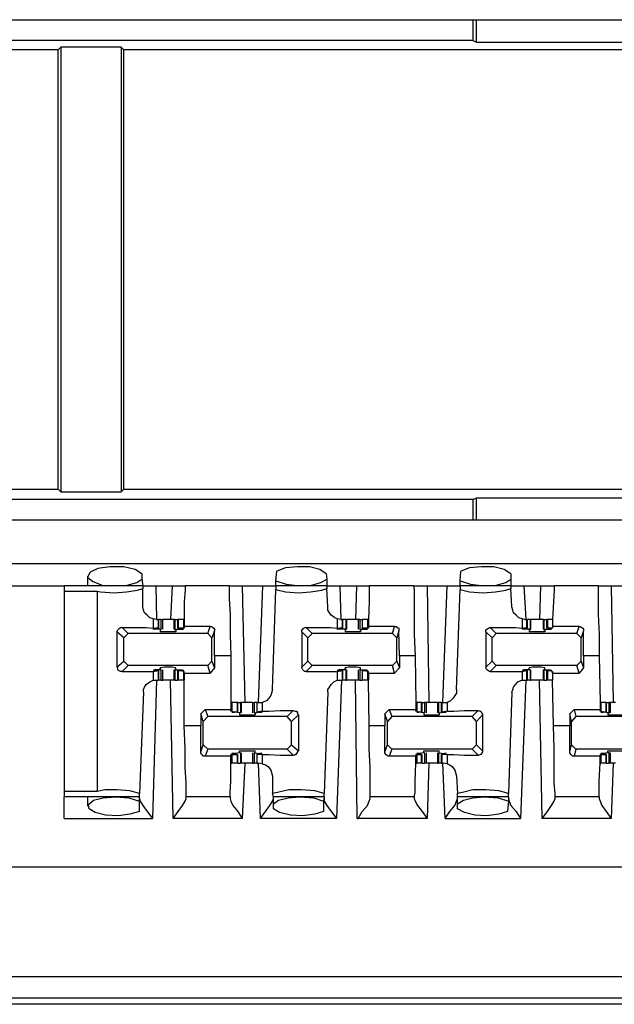
# Model space of a CAD drawing. Extents: x 0 to 21.4, y 0 to 14.2.
# Drawn here: x 3.8 to 4.4, y 9.4 to 10.6 of the extents above; entities that cross this region are included whole.
import ezdxf

# ---------------------------------------------------------------- set-up
doc = ezdxf.new("R2010")
doc.units = 0
doc.header["$MEASUREMENT"] = 0
doc.layers.get('0').update_dxf_attribs({"linetype": 'CONTINUOUS'})

msp = doc.modelspace()

# ---------------------------------------------------------------- linework, layer by layer
for p, q in [((2.5098, 10.5531), (10.1191, 10.5531)), ((4.2854, 10.5531), (4.2854, 10.5295)), ((4.2894, 10.5276), (4.2894, 10.5531)), ((4.2854, 10.5295), (3.7431, 10.5295)), ((4.2854, 10.5295), (4.2894, 10.5276)), ((4.2894, 10.5276), (4.8888, 10.5276)), ((3.813, 10.5187), (3.6014, 10.5187)), ((3.8159, 10.5217), (3.813, 10.5187)), ((3.813, 10.0187), (3.813, 10.5187)), ((3.8848, 10.5217), (3.8159, 10.5217)), ((3.8159, 10.5217), (3.8159, 10.0157)), ((3.8848, 10.5217), (3.8878, 10.5187)), ((3.8848, 10.5217), (3.8848, 10.0157)), ((4.625, 10.5187), (3.8878, 10.5187)), ((3.8878, 10.0187), (3.8878, 10.5187)), ((3.6014, 10.0187), (3.813, 10.0187)), ((3.8159, 10.0157), (3.813, 10.0187)), ((3.8159, 10.0157), (3.8848, 10.0157)), ((3.8848, 10.0157), (3.8878, 10.0187)), ((3.8878, 10.0187), (4.625, 10.0187)), ((4.2854, 10.0069), (3.7431, 10.0069)), ((4.2854, 10.0069), (4.2894, 10.0089)), ((4.2854, 10.0069), (4.2854, 9.9833)), ((4.2894, 10.0089), (4.8888, 10.0089)), ((4.2894, 9.9833), (4.2894, 10.0089)), ((10.1191, 9.9833), (2.5098, 9.9833)), ((2.5098, 9.9341), (10.1191, 9.9341)), ((3.9085, 9.9222), (3.9085, 9.9163)), ((4.061, 9.9144), (4.062, 9.9252)), ((4.1181, 9.9222), (4.1191, 9.9163)), ((4.2707, 9.9144), (4.2717, 9.9252)), ((4.3287, 9.9222), (4.3287, 9.9163)), ((3.8465, 9.9193), (3.8465, 9.9085)), ((3.9085, 9.9163), (3.9094, 9.9085)), ((4.061, 9.9085), (4.061, 9.9144)), ((4.1191, 9.9163), (4.1191, 9.9085)), ((4.2707, 9.9085), (4.2707, 9.9144)), ((4.3287, 9.9163), (4.3287, 9.9085)), ((3.4331, 9.9085), (3.8199, 9.9085)), ((3.9094, 9.9085), (3.8199, 9.9085)), ((3.8199, 9.9026), (3.8573, 9.9026)), ((3.8199, 9.9026), (3.8199, 9.6742)), ((3.8573, 9.9026), (3.8573, 9.6742)), ((3.9094, 9.9085), (3.9094, 9.9055)), ((3.9094, 9.8848), (3.9094, 9.9055)), ((3.9242, 9.9085), (3.9429, 9.9085)), ((3.9242, 9.9085), (3.9252, 9.8701)), ((3.9429, 9.9085), (3.9409, 9.8701)), ((4.0079, 9.9085), (3.9577, 9.9085)), ((4.0226, 9.9085), (4.0463, 9.9085)), ((4.0226, 9.9085), (4.0256, 9.7756)), ((4.0413, 9.7756), (4.0463, 9.9085)), ((4.0571, 9.7904), (4.061, 9.9045)), ((4.061, 9.9085), (4.061, 9.9045)), ((4.1191, 9.9085), (4.061, 9.9085)), ((4.1191, 9.9085), (4.1191, 9.9055)), ((4.1201, 9.8848), (4.1191, 9.9055)), ((4.1339, 9.9085), (4.1526, 9.9085)), ((4.1339, 9.9085), (4.1348, 9.8701)), ((4.1526, 9.9085), (4.1516, 9.8701)), ((4.2175, 9.9085), (4.1673, 9.9085)), ((4.2333, 9.9085), (4.2559, 9.9085)), ((4.2333, 9.9085), (4.2352, 9.7756)), ((4.251, 9.7756), (4.2559, 9.9085)), ((4.2667, 9.7904), (4.2707, 9.9045)), ((4.2707, 9.9085), (4.2707, 9.9045)), ((4.3287, 9.9085), (4.2707, 9.9085)), ((4.3287, 9.9085), (4.3287, 9.9055)), ((4.3297, 9.8848), (4.3287, 9.9055)), ((4.3435, 9.9085), (4.3622, 9.9085)), ((4.3435, 9.9085), (4.3455, 9.8701)), ((4.3622, 9.9085), (4.3612, 9.8701)), ((4.4281, 9.9085), (4.378, 9.9085)), ((4.4429, 9.9085), (4.4656, 9.9085)), ((4.4429, 9.9085), (4.4449, 9.7756)), ((3.9213, 9.8711), (3.9213, 9.8602)), ((3.9252, 9.8701), (3.9213, 9.8711)), ((3.9252, 9.8701), (3.9272, 9.8701)), ((3.9272, 9.8602), (3.9272, 9.8701)), ((3.9272, 9.8701), (3.9272, 9.8602)), ((3.9301, 9.8701), (3.9272, 9.8701)), ((3.9301, 9.8701), (3.9301, 9.8593)), ((3.9321, 9.8593), (3.9321, 9.8701)), ((3.9449, 9.8701), (3.9449, 9.8593)), ((3.9459, 9.8701), (3.9449, 9.8701)), ((3.9459, 9.8701), (3.9459, 9.8593)), ((3.9459, 9.8701), (3.9488, 9.8701)), ((3.9488, 9.8701), (3.9488, 9.8602)), ((3.9498, 9.8701), (3.9488, 9.8701)), ((3.9557, 9.8701), (3.9498, 9.8701)), ((3.9498, 9.8701), (3.9498, 9.8602)), ((3.9567, 9.8701), (3.9557, 9.8701)), ((3.9557, 9.8701), (3.9557, 9.8602)), ((3.9567, 9.8701), (3.9567, 9.8701)), ((4.1309, 9.8711), (4.1309, 9.8602)), ((4.1348, 9.8701), (4.1309, 9.8711)), ((4.1348, 9.8701), (4.1368, 9.8701)), ((4.1368, 9.8602), (4.1368, 9.8701)), ((4.1368, 9.8701), (4.1368, 9.8602)), ((4.1407, 9.8701), (4.1368, 9.8701)), ((4.1407, 9.8701), (4.1407, 9.8593)), ((4.1407, 9.8701), (4.1417, 9.8701)), ((4.1417, 9.8593), (4.1417, 9.8701)), ((4.1545, 9.8701), (4.1545, 9.8593)), ((4.1565, 9.8701), (4.1565, 9.8593)), ((4.1565, 9.8701), (4.1594, 9.8701)), ((4.1594, 9.8701), (4.1594, 9.8602)), ((4.1654, 9.8701), (4.1594, 9.8701)), ((4.1594, 9.8701), (4.1594, 9.8602)), ((4.1663, 9.8701), (4.1654, 9.8701)), ((4.1654, 9.8701), (4.1654, 9.8602)), ((4.1663, 9.8701), (4.1663, 9.8701)), ((4.3415, 9.8711), (4.3415, 9.8602)), ((4.3445, 9.8701), (4.3415, 9.8711)), ((4.3445, 9.8701), (4.3465, 9.8701)), ((4.3465, 9.8701), (4.3465, 9.8602)), ((4.3465, 9.8701), (4.3474, 9.8701)), ((4.3474, 9.8602), (4.3474, 9.8701)), ((4.3504, 9.8701), (4.3474, 9.8701)), ((4.3504, 9.8701), (4.3504, 9.8593)), ((4.3504, 9.8701), (4.3514, 9.8701)), ((4.3514, 9.8593), (4.3514, 9.8701)), ((4.3652, 9.8701), (4.3652, 9.8593)), ((4.3661, 9.8701), (4.3652, 9.8701)), ((4.3661, 9.8701), (4.3661, 9.8593)), ((4.3661, 9.8701), (4.3691, 9.8701)), ((4.3691, 9.8701), (4.3691, 9.8602)), ((4.3701, 9.8701), (4.3691, 9.8701)), ((4.376, 9.8701), (4.3701, 9.8701)), ((4.3701, 9.8701), (4.3701, 9.8602)), ((4.376, 9.8701), (4.376, 9.8701)), ((4.376, 9.8701), (4.376, 9.8602)), ((3.8799, 9.8563), (3.8799, 9.8159)), ((3.8878, 9.8494), (3.8799, 9.8563)), ((3.8858, 9.8612), (3.8927, 9.8543)), ((3.8927, 9.8543), (3.8878, 9.8494)), ((3.9833, 9.8543), (3.8927, 9.8543)), ((3.9213, 9.8602), (3.9272, 9.8602)), ((3.9232, 9.8602), (3.9232, 9.8593)), ((3.9301, 9.8593), (3.9232, 9.8593)), ((3.9262, 9.8602), (3.9242, 9.8602)), ((3.9272, 9.8602), (3.9262, 9.8602)), ((3.9291, 9.8583), (3.9301, 9.8583)), ((3.9291, 9.8583), (3.9291, 9.8563)), ((3.9301, 9.8593), (3.9301, 9.8583)), ((3.9459, 9.8593), (3.9537, 9.8593)), ((3.9459, 9.8593), (3.9459, 9.8583)), ((3.9459, 9.8583), (3.9469, 9.8583)), ((3.9469, 9.8583), (3.9469, 9.8563)), ((3.9557, 9.8602), (3.9498, 9.8602)), ((3.9498, 9.8602), (3.9508, 9.8602)), ((3.9508, 9.8602), (3.9528, 9.8602)), ((3.9537, 9.8602), (3.9537, 9.8593)), ((3.9567, 9.8602), (3.9557, 9.8602)), ((3.9862, 9.8622), (3.9567, 9.8622)), ((3.9567, 9.8622), (3.9567, 9.8602)), ((3.9833, 9.8543), (3.9862, 9.8622)), ((3.9882, 9.8494), (3.9833, 9.8543)), ((3.9911, 9.8573), (3.9882, 9.8494)), ((3.9911, 9.8287), (3.9911, 9.8573)), ((4.0906, 9.8563), (4.0906, 9.8159)), ((4.0974, 9.8494), (4.0906, 9.8563)), ((4.0955, 9.8612), (4.1024, 9.8543)), ((4.1024, 9.8543), (4.0974, 9.8494)), ((4.1939, 9.8543), (4.1024, 9.8543)), ((4.1309, 9.8602), (4.1368, 9.8602)), ((4.1329, 9.8602), (4.1329, 9.8593)), ((4.1407, 9.8593), (4.1329, 9.8593)), ((4.1358, 9.8602), (4.1339, 9.8602)), ((4.1368, 9.8602), (4.1358, 9.8602)), ((4.1398, 9.8583), (4.1407, 9.8583)), ((4.1398, 9.8583), (4.1398, 9.8563)), ((4.1407, 9.8593), (4.1407, 9.8583)), ((4.1565, 9.8593), (4.1634, 9.8593)), ((4.1565, 9.8593), (4.1565, 9.8583)), ((4.1565, 9.8583), (4.1575, 9.8583)), ((4.1575, 9.8583), (4.1575, 9.8563)), ((4.1654, 9.8602), (4.1594, 9.8602)), ((4.1594, 9.8602), (4.1604, 9.8602)), ((4.1604, 9.8602), (4.1624, 9.8602)), ((4.1634, 9.8602), (4.1634, 9.8593)), ((4.1663, 9.8602), (4.1654, 9.8602)), ((4.1959, 9.8622), (4.1663, 9.8622)), ((4.1663, 9.8622), (4.1663, 9.8602)), ((4.1939, 9.8543), (4.1959, 9.8622)), ((4.1988, 9.8494), (4.1939, 9.8543)), ((4.2008, 9.8573), (4.1988, 9.8494)), ((4.2018, 9.8287), (4.2008, 9.8573)), ((4.3002, 9.8563), (4.3002, 9.8159)), ((4.3071, 9.8494), (4.3002, 9.8563)), ((4.3051, 9.8612), (4.312, 9.8543)), ((4.312, 9.8543), (4.3071, 9.8494)), ((4.4035, 9.8543), (4.312, 9.8543)), ((4.3415, 9.8602), (4.3465, 9.8602)), ((4.3465, 9.8602), (4.3435, 9.8602)), ((4.3435, 9.8602), (4.3435, 9.8593)), ((4.3504, 9.8593), (4.3435, 9.8593)), ((4.3465, 9.8602), (4.3465, 9.8602)), ((4.3494, 9.8583), (4.3504, 9.8583)), ((4.3494, 9.8583), (4.3494, 9.8563)), ((4.3504, 9.8593), (4.3504, 9.8583)), ((4.3661, 9.8593), (4.373, 9.8593)), ((4.3661, 9.8593), (4.3661, 9.8583)), ((4.3661, 9.8583), (4.3671, 9.8583)), ((4.3671, 9.8583), (4.3671, 9.8563)), ((4.376, 9.8602), (4.3701, 9.8602)), ((4.3701, 9.8602), (4.3711, 9.8602)), ((4.3711, 9.8602), (4.373, 9.8602)), ((4.373, 9.8602), (4.373, 9.8593)), ((4.4065, 9.8622), (4.376, 9.8622)), ((4.376, 9.8622), (4.376, 9.8602)), ((4.376, 9.8602), (4.376, 9.8602)), ((4.4035, 9.8543), (4.4065, 9.8622)), ((4.4085, 9.8494), (4.4035, 9.8543)), ((4.4114, 9.8573), (4.4085, 9.8494)), ((4.4114, 9.8287), (4.4114, 9.8573)), ((3.8878, 9.8228), (3.8878, 9.8494)), ((3.9882, 9.8228), (3.9882, 9.8494)), ((4.0974, 9.8228), (4.0974, 9.8494)), ((4.1988, 9.8228), (4.1988, 9.8494)), ((4.3071, 9.8228), (4.3071, 9.8494)), ((4.4085, 9.8228), (4.4085, 9.8494)), ((3.8799, 9.8159), (3.8878, 9.8228)), ((3.8878, 9.8228), (3.8927, 9.8179)), ((3.9833, 9.8179), (3.9882, 9.8228)), ((3.9882, 9.8228), (3.9911, 9.815)), ((4.0098, 9.8287), (3.9911, 9.8287)), ((3.9911, 9.8287), (3.9911, 9.815)), ((4.0098, 9.8287), (4.0098, 9.7756)), ((4.0906, 9.8159), (4.0974, 9.8228)), ((4.0974, 9.8228), (4.1024, 9.8179)), ((4.1939, 9.8179), (4.1988, 9.8228)), ((4.1988, 9.8228), (4.2018, 9.815)), ((4.2195, 9.8287), (4.2018, 9.8287)), ((4.2018, 9.8287), (4.2018, 9.815)), ((4.2195, 9.8287), (4.2205, 9.7756)), ((4.3002, 9.8159), (4.3071, 9.8228)), ((4.3071, 9.8228), (4.312, 9.8179)), ((4.4035, 9.8179), (4.4085, 9.8228)), ((4.4085, 9.8228), (4.4114, 9.815)), ((4.4291, 9.8287), (4.4114, 9.8287)), ((4.4114, 9.8287), (4.4114, 9.815)), ((4.4291, 9.8287), (4.4301, 9.7756)), ((3.8927, 9.8179), (3.8858, 9.811)), ((3.9833, 9.8179), (3.8927, 9.8179)), ((3.9213, 9.811), (3.9272, 9.812)), ((3.9213, 9.811), (3.9213, 9.8012)), ((3.9232, 9.813), (3.9232, 9.812)), ((3.9301, 9.813), (3.9232, 9.813)), ((3.9262, 9.812), (3.9242, 9.812)), ((3.9272, 9.812), (3.9262, 9.812)), ((3.9272, 9.8012), (3.9272, 9.812)), ((3.9272, 9.812), (3.9272, 9.8012)), ((3.9291, 9.814), (3.9291, 9.815)), ((3.9291, 9.814), (3.9301, 9.813)), ((3.9301, 9.813), (3.9301, 9.813)), ((3.9301, 9.813), (3.9301, 9.8012)), ((3.9321, 9.8012), (3.9321, 9.813)), ((3.9449, 9.813), (3.9449, 9.8012)), ((3.9459, 9.813), (3.9469, 9.814)), ((3.9459, 9.813), (3.9537, 9.813)), ((3.9459, 9.813), (3.9459, 9.8012)), ((3.9459, 9.813), (3.9459, 9.813)), ((3.9469, 9.814), (3.9469, 9.815)), ((3.9488, 9.812), (3.9488, 9.8012)), ((3.9557, 9.811), (3.9498, 9.812)), ((3.9498, 9.812), (3.9498, 9.8012)), ((3.9498, 9.812), (3.9508, 9.812)), ((3.9508, 9.812), (3.9528, 9.812)), ((3.9537, 9.813), (3.9537, 9.812)), ((3.9567, 9.811), (3.9557, 9.811)), ((3.9557, 9.811), (3.9557, 9.8012)), ((3.9567, 9.8091), (3.9567, 9.811)), ((3.9862, 9.8091), (3.9833, 9.8179)), ((3.9911, 9.815), (3.9862, 9.8091)), ((4.1024, 9.8179), (4.0955, 9.811)), ((4.1939, 9.8179), (4.1024, 9.8179)), ((4.1309, 9.811), (4.1368, 9.812)), ((4.1309, 9.811), (4.1309, 9.8012)), ((4.1329, 9.813), (4.1329, 9.812)), ((4.1407, 9.813), (4.1329, 9.813)), ((4.1358, 9.812), (4.1339, 9.812)), ((4.1368, 9.812), (4.1358, 9.812)), ((4.1368, 9.8012), (4.1368, 9.812)), ((4.1368, 9.812), (4.1368, 9.8012)), ((4.1398, 9.814), (4.1398, 9.815)), ((4.1398, 9.814), (4.1407, 9.813)), ((4.1407, 9.813), (4.1407, 9.813)), ((4.1407, 9.813), (4.1407, 9.8012)), ((4.1417, 9.8012), (4.1417, 9.813)), ((4.1545, 9.813), (4.1545, 9.8012)), ((4.1565, 9.813), (4.1575, 9.814)), ((4.1565, 9.813), (4.1634, 9.813)), ((4.1565, 9.813), (4.1565, 9.8012)), ((4.1565, 9.813), (4.1565, 9.813)), ((4.1575, 9.814), (4.1575, 9.815)), ((4.1594, 9.812), (4.1594, 9.8012)), ((4.1654, 9.811), (4.1594, 9.812)), ((4.1594, 9.812), (4.1594, 9.8012)), ((4.1594, 9.812), (4.1604, 9.812)), ((4.1604, 9.812), (4.1624, 9.812)), ((4.1634, 9.813), (4.1634, 9.812)), ((4.1663, 9.811), (4.1654, 9.811)), ((4.1654, 9.811), (4.1654, 9.8012)), ((4.1663, 9.8091), (4.1663, 9.811)), ((4.1959, 9.8091), (4.1939, 9.8179)), ((4.2018, 9.815), (4.1959, 9.8091)), ((4.312, 9.8179), (4.3051, 9.811)), ((4.4035, 9.8179), (4.312, 9.8179)), ((4.3415, 9.811), (4.3465, 9.812)), ((4.3415, 9.811), (4.3415, 9.8012)), ((4.3435, 9.813), (4.3435, 9.812)), ((4.3504, 9.813), (4.3435, 9.813)), ((4.3465, 9.812), (4.3435, 9.812)), ((4.3465, 9.812), (4.3465, 9.812)), ((4.3465, 9.812), (4.3465, 9.8012)), ((4.3474, 9.8012), (4.3474, 9.812)), ((4.3494, 9.814), (4.3494, 9.815)), ((4.3494, 9.814), (4.3504, 9.813)), ((4.3504, 9.813), (4.3504, 9.813)), ((4.3504, 9.813), (4.3504, 9.8012)), ((4.3514, 9.8012), (4.3514, 9.813)), ((4.3652, 9.813), (4.3652, 9.8012)), ((4.3661, 9.813), (4.3671, 9.814)), ((4.3661, 9.813), (4.373, 9.813)), ((4.3661, 9.813), (4.3661, 9.8012)), ((4.3661, 9.813), (4.3661, 9.813)), ((4.3671, 9.814), (4.3671, 9.815)), ((4.3691, 9.812), (4.3691, 9.8012)), ((4.376, 9.811), (4.3701, 9.812)), ((4.3701, 9.812), (4.3701, 9.8012)), ((4.3701, 9.812), (4.3711, 9.812)), ((4.3711, 9.812), (4.373, 9.812)), ((4.373, 9.813), (4.373, 9.812)), ((4.376, 9.8091), (4.376, 9.811)), ((4.376, 9.811), (4.376, 9.811)), ((4.376, 9.811), (4.376, 9.8012)), ((4.4065, 9.8091), (4.4035, 9.8179)), ((4.4114, 9.815), (4.4065, 9.8091)), ((3.9252, 9.8012), (3.9203, 9.6437)), ((3.9213, 9.8012), (3.9252, 9.8012)), ((3.9252, 9.8012), (3.9272, 9.8012)), ((3.9301, 9.8012), (3.9272, 9.8012)), ((3.9439, 9.6437), (3.9409, 9.8012)), ((3.9459, 9.8012), (3.9449, 9.8012)), ((3.9459, 9.8012), (3.9488, 9.8012)), ((3.9498, 9.8012), (3.9488, 9.8012)), ((3.9557, 9.8012), (3.9498, 9.8012)), ((3.9567, 9.8012), (3.9557, 9.8012)), ((3.9567, 9.8091), (3.9862, 9.8091)), ((3.9567, 9.8091), (3.9567, 9.8012)), ((3.9567, 9.749), (3.9567, 9.8012)), ((4.1358, 9.8012), (4.1299, 9.6437)), ((4.1309, 9.8012), (4.1348, 9.8012)), ((4.1348, 9.8012), (4.1368, 9.8012)), ((4.1407, 9.8012), (4.1368, 9.8012)), ((4.1407, 9.8012), (4.1417, 9.8012)), ((4.1535, 9.6437), (4.1516, 9.8012)), ((4.1565, 9.8012), (4.1594, 9.8012)), ((4.1654, 9.8012), (4.1594, 9.8012)), ((4.1663, 9.8012), (4.1654, 9.8012)), ((4.1663, 9.8091), (4.1959, 9.8091)), ((4.1663, 9.8091), (4.1663, 9.8012)), ((4.1673, 9.749), (4.1663, 9.8012)), ((4.3455, 9.8012), (4.3396, 9.6437)), ((4.3415, 9.8012), (4.3445, 9.8012)), ((4.3445, 9.8012), (4.3465, 9.8012)), ((4.3465, 9.8012), (4.3474, 9.8012)), ((4.3504, 9.8012), (4.3474, 9.8012)), ((4.3504, 9.8012), (4.3514, 9.8012)), ((4.3642, 9.6437), (4.3612, 9.8012)), ((4.3661, 9.8012), (4.3652, 9.8012)), ((4.3661, 9.8012), (4.3691, 9.8012)), ((4.3701, 9.8012), (4.3691, 9.8012)), ((4.376, 9.8012), (4.3701, 9.8012)), ((4.376, 9.8091), (4.4065, 9.8091)), ((4.376, 9.8091), (4.376, 9.8012)), ((4.377, 9.749), (4.376, 9.8012)), ((3.9104, 9.7874), (3.9055, 9.6722)), ((4.1201, 9.7874), (4.1161, 9.6722)), ((4.3297, 9.7874), (4.3258, 9.6722)), ((3.9754, 9.7628), (3.9803, 9.7677)), ((3.9803, 9.7677), (4.0098, 9.7677)), ((3.9803, 9.7677), (3.9833, 9.7598)), ((4.0098, 9.7756), (4.0098, 9.7677)), ((4.0098, 9.7756), (4.0108, 9.7756)), ((4.0098, 9.7657), (4.0098, 9.7677)), ((4.0108, 9.7657), (4.0098, 9.7657)), ((4.0108, 9.7756), (4.0108, 9.7657)), ((4.0167, 9.7756), (4.0108, 9.7756)), ((4.0108, 9.7657), (4.0167, 9.7648)), ((4.0207, 9.7638), (4.0128, 9.7648)), ((4.0128, 9.7648), (4.0128, 9.7648)), ((4.0157, 9.7648), (4.0138, 9.7648)), ((4.0167, 9.7648), (4.0157, 9.7648)), ((4.0167, 9.7756), (4.0167, 9.7648)), ((4.0177, 9.7756), (4.0167, 9.7756)), ((4.0177, 9.7648), (4.0177, 9.7756)), ((4.0177, 9.7756), (4.0207, 9.7756)), ((4.0207, 9.7756), (4.0207, 9.7638)), ((4.0217, 9.7756), (4.0207, 9.7756)), ((4.0217, 9.7638), (4.0217, 9.7756)), ((4.0344, 9.7756), (4.0344, 9.7638)), ((4.0364, 9.7756), (4.0364, 9.7638)), ((4.0394, 9.7756), (4.0364, 9.7756)), ((4.0364, 9.7638), (4.0433, 9.7648)), ((4.0394, 9.7756), (4.0394, 9.7648)), ((4.0394, 9.7756), (4.0394, 9.7648)), ((4.0394, 9.7756), (4.0413, 9.7756)), ((4.0453, 9.7657), (4.0394, 9.7648)), ((4.0394, 9.7648), (4.0404, 9.7648)), ((4.0404, 9.7648), (4.0423, 9.7648)), ((4.0413, 9.7756), (4.0453, 9.7756)), ((4.0433, 9.7648), (4.0433, 9.7648)), ((4.0453, 9.7756), (4.0453, 9.7657)), ((4.0738, 9.7598), (4.0807, 9.7667)), ((4.185, 9.7628), (4.19, 9.7677)), ((4.19, 9.7677), (4.2205, 9.7677)), ((4.19, 9.7677), (4.1929, 9.7598)), ((4.2205, 9.7756), (4.2205, 9.7677)), ((4.2205, 9.7756), (4.2215, 9.7756)), ((4.2205, 9.7657), (4.2205, 9.7677)), ((4.2215, 9.7657), (4.2205, 9.7657)), ((4.2215, 9.7756), (4.2215, 9.7657)), ((4.2264, 9.7756), (4.2215, 9.7756)), ((4.2215, 9.7657), (4.2264, 9.7648)), ((4.2303, 9.7638), (4.2234, 9.7648)), ((4.2234, 9.7648), (4.2234, 9.7648)), ((4.2264, 9.7648), (4.2234, 9.7648)), ((4.2264, 9.7756), (4.2264, 9.7648)), ((4.2274, 9.7756), (4.2264, 9.7756)), ((4.2264, 9.7648), (4.2264, 9.7648)), ((4.2274, 9.7648), (4.2274, 9.7756)), ((4.2274, 9.7756), (4.2303, 9.7756)), ((4.2303, 9.7756), (4.2303, 9.7638)), ((4.2323, 9.7638), (4.2323, 9.7756)), ((4.2451, 9.7756), (4.2451, 9.7638)), ((4.2451, 9.7756), (4.2461, 9.7756)), ((4.2461, 9.7756), (4.2461, 9.7638)), ((4.249, 9.7756), (4.2461, 9.7756)), ((4.2461, 9.7638), (4.253, 9.7648)), ((4.249, 9.7756), (4.249, 9.7648)), ((4.249, 9.7756), (4.25, 9.7756)), ((4.25, 9.7756), (4.25, 9.7648)), ((4.25, 9.7756), (4.252, 9.7756)), ((4.2559, 9.7657), (4.25, 9.7648)), ((4.25, 9.7648), (4.251, 9.7648)), ((4.251, 9.7648), (4.253, 9.7648)), ((4.252, 9.7756), (4.2559, 9.7756)), ((4.253, 9.7648), (4.253, 9.7648)), ((4.2559, 9.7756), (4.2559, 9.7657)), ((4.2844, 9.7598), (4.2913, 9.7667)), ((4.3957, 9.7628), (4.4006, 9.7677)), ((4.4006, 9.7677), (4.4301, 9.7677)), ((4.4006, 9.7677), (4.4026, 9.7598)), ((4.4301, 9.7756), (4.4301, 9.7677)), ((4.4301, 9.7756), (4.4311, 9.7756)), ((4.4301, 9.7657), (4.4301, 9.7677)), ((4.4311, 9.7657), (4.4301, 9.7657)), ((4.4311, 9.7756), (4.4311, 9.7657)), ((4.437, 9.7756), (4.4311, 9.7756)), ((4.4311, 9.7657), (4.437, 9.7648)), ((4.44, 9.7638), (4.4331, 9.7648)), ((4.4331, 9.7648), (4.4331, 9.7648)), ((4.436, 9.7648), (4.4341, 9.7648)), ((4.437, 9.7648), (4.436, 9.7648)), ((4.437, 9.7648), (4.437, 9.7756)), ((4.437, 9.7756), (4.44, 9.7756)), ((4.437, 9.7756), (4.437, 9.7648)), ((4.44, 9.7756), (4.44, 9.7638)), ((4.4419, 9.7638), (4.4419, 9.7756)), ((3.9754, 9.7628), (3.9754, 9.749)), ((3.9783, 9.7539), (3.9754, 9.7628)), ((3.9833, 9.7598), (3.9783, 9.7539)), ((3.9783, 9.7274), (3.9783, 9.7539)), ((4.0738, 9.7598), (3.9833, 9.7598)), ((4.0207, 9.7638), (4.0197, 9.7638)), ((4.0197, 9.7638), (4.0197, 9.7618)), ((4.0207, 9.7638), (4.0207, 9.7638)), ((4.0364, 9.7638), (4.0364, 9.7638)), ((4.0374, 9.7638), (4.0364, 9.7638)), ((4.0374, 9.7638), (4.0374, 9.7618)), ((4.0787, 9.7539), (4.0738, 9.7598)), ((4.0866, 9.7618), (4.0787, 9.7539)), ((4.0787, 9.7274), (4.0787, 9.7539)), ((4.0866, 9.7618), (4.0866, 9.7205)), ((4.185, 9.7628), (4.185, 9.749)), ((4.188, 9.7539), (4.185, 9.7628)), ((4.1929, 9.7598), (4.188, 9.7539)), ((4.188, 9.7274), (4.188, 9.7539)), ((4.2844, 9.7598), (4.1929, 9.7598)), ((4.2303, 9.7638), (4.2293, 9.7638)), ((4.2293, 9.7638), (4.2293, 9.7618)), ((4.2303, 9.7638), (4.2303, 9.7638)), ((4.2461, 9.7638), (4.2461, 9.7638)), ((4.247, 9.7638), (4.2461, 9.7638)), ((4.247, 9.7638), (4.247, 9.7618)), ((4.2894, 9.7539), (4.2844, 9.7598)), ((4.2963, 9.7618), (4.2894, 9.7539)), ((4.2894, 9.7274), (4.2894, 9.7539)), ((4.2963, 9.7618), (4.2963, 9.7205)), ((4.3957, 9.7628), (4.3957, 9.749)), ((4.3976, 9.7539), (4.3957, 9.7628)), ((4.4026, 9.7598), (4.3976, 9.7539)), ((4.3976, 9.7274), (4.3976, 9.7539)), ((4.4941, 9.7598), (4.4026, 9.7598)), ((4.4409, 9.7638), (4.439, 9.7638)), ((4.439, 9.7638), (4.439, 9.7618)), ((4.44, 9.7638), (4.4409, 9.7638)), ((3.9754, 9.749), (3.9567, 9.749)), ((3.9754, 9.7195), (3.9754, 9.749)), ((4.185, 9.749), (4.1673, 9.749)), ((4.185, 9.7195), (4.185, 9.749)), ((4.3957, 9.749), (4.377, 9.749)), ((4.3957, 9.7195), (4.3957, 9.749)), ((3.9754, 9.7195), (3.9783, 9.7274)), ((3.9783, 9.7274), (3.9833, 9.7224)), ((3.9833, 9.7224), (3.9803, 9.7146)), ((4.0738, 9.7224), (3.9833, 9.7224)), ((4.0197, 9.7185), (4.0197, 9.7205)), ((4.0374, 9.7185), (4.0374, 9.7205)), ((4.0738, 9.7224), (4.0787, 9.7274)), ((4.0807, 9.7156), (4.0738, 9.7224)), ((4.0787, 9.7274), (4.0866, 9.7205)), ((4.185, 9.7195), (4.188, 9.7274)), ((4.188, 9.7274), (4.1929, 9.7224)), ((4.1929, 9.7224), (4.19, 9.7146)), ((4.2844, 9.7224), (4.1929, 9.7224)), ((4.2293, 9.7185), (4.2293, 9.7205)), ((4.247, 9.7185), (4.247, 9.7205)), ((4.2844, 9.7224), (4.2894, 9.7274)), ((4.2913, 9.7156), (4.2844, 9.7224)), ((4.2894, 9.7274), (4.2963, 9.7205)), ((4.3957, 9.7195), (4.3976, 9.7274)), ((4.3976, 9.7274), (4.4026, 9.7224)), ((4.4026, 9.7224), (4.4006, 9.7146)), ((4.4941, 9.7224), (4.4026, 9.7224)), ((4.439, 9.7185), (4.439, 9.7205)), ((4.0098, 9.7146), (3.9803, 9.7146)), ((4.0098, 9.7165), (4.0098, 9.7146)), ((4.0108, 9.7165), (4.0098, 9.7165)), ((4.0108, 9.7165), (4.0167, 9.7165)), ((4.0108, 9.7165), (4.0108, 9.7067)), ((4.0207, 9.7185), (4.0128, 9.7175)), ((4.0128, 9.7175), (4.0128, 9.7175)), ((4.0157, 9.7175), (4.0138, 9.7175)), ((4.0167, 9.7165), (4.0157, 9.7175)), ((4.0167, 9.7165), (4.0167, 9.7067)), ((4.0177, 9.7067), (4.0177, 9.7165)), ((4.0207, 9.7185), (4.0197, 9.7185)), ((4.0207, 9.7185), (4.0207, 9.7185)), ((4.0207, 9.7185), (4.0207, 9.7067)), ((4.0217, 9.7067), (4.0217, 9.7185)), ((4.0344, 9.7185), (4.0344, 9.7067)), ((4.0364, 9.7185), (4.0433, 9.7175)), ((4.0364, 9.7185), (4.0364, 9.7067)), ((4.0364, 9.7185), (4.0364, 9.7185)), ((4.0374, 9.7185), (4.0364, 9.7185)), ((4.0394, 9.7165), (4.0404, 9.7175)), ((4.0394, 9.7165), (4.0394, 9.7067)), ((4.0394, 9.7165), (4.0394, 9.7067)), ((4.0453, 9.7165), (4.0394, 9.7165)), ((4.0404, 9.7175), (4.0423, 9.7175)), ((4.0433, 9.7175), (4.0433, 9.7175)), ((4.0453, 9.7165), (4.0453, 9.7057)), ((4.2205, 9.7146), (4.19, 9.7146)), ((4.2205, 9.7165), (4.2205, 9.7146)), ((4.2215, 9.7165), (4.2205, 9.7165)), ((4.2215, 9.7165), (4.2264, 9.7165)), ((4.2215, 9.7165), (4.2215, 9.7067)), ((4.2303, 9.7185), (4.2234, 9.7175)), ((4.2234, 9.7175), (4.2234, 9.7175)), ((4.2264, 9.7175), (4.2234, 9.7175)), ((4.2264, 9.7165), (4.2264, 9.7175)), ((4.2264, 9.7165), (4.2264, 9.7067)), ((4.2274, 9.7067), (4.2274, 9.7165)), ((4.2303, 9.7185), (4.2293, 9.7185)), ((4.2303, 9.7185), (4.2303, 9.7185)), ((4.2303, 9.7185), (4.2303, 9.7067)), ((4.2323, 9.7067), (4.2323, 9.7185)), ((4.2451, 9.7185), (4.2451, 9.7067)), ((4.2461, 9.7185), (4.253, 9.7175)), ((4.2461, 9.7185), (4.2461, 9.7067)), ((4.2461, 9.7185), (4.2461, 9.7185)), ((4.247, 9.7185), (4.2461, 9.7185)), ((4.249, 9.7165), (4.249, 9.7067)), ((4.25, 9.7165), (4.251, 9.7175)), ((4.25, 9.7165), (4.25, 9.7067)), ((4.2559, 9.7165), (4.25, 9.7165)), ((4.251, 9.7175), (4.253, 9.7175)), ((4.253, 9.7175), (4.253, 9.7175)), ((4.2559, 9.7165), (4.2559, 9.7057)), ((4.4301, 9.7146), (4.4006, 9.7146)), ((4.4301, 9.7165), (4.4301, 9.7146)), ((4.4311, 9.7165), (4.4301, 9.7165)), ((4.4311, 9.7165), (4.437, 9.7165)), ((4.4311, 9.7165), (4.4311, 9.7067)), ((4.44, 9.7185), (4.4331, 9.7175)), ((4.4331, 9.7175), (4.4331, 9.7175)), ((4.436, 9.7175), (4.4341, 9.7175)), ((4.437, 9.7165), (4.436, 9.7175)), ((4.437, 9.7067), (4.437, 9.7165)), ((4.437, 9.7165), (4.437, 9.7067)), ((4.4409, 9.7185), (4.439, 9.7185)), ((4.44, 9.7185), (4.4409, 9.7185)), ((4.44, 9.7185), (4.44, 9.7067)), ((4.4419, 9.7067), (4.4419, 9.7185)), ((4.0098, 9.7067), (4.0108, 9.7067)), ((4.0167, 9.7067), (4.0108, 9.7067)), ((4.0177, 9.7067), (4.0167, 9.7067)), ((4.0177, 9.7067), (4.0207, 9.7067)), ((4.0217, 9.7067), (4.0207, 9.7067)), ((4.0256, 9.7067), (4.0226, 9.6437)), ((4.0394, 9.7067), (4.0364, 9.7067)), ((4.0394, 9.7067), (4.0413, 9.7067)), ((4.0433, 9.6437), (4.0413, 9.7067)), ((4.0453, 9.7057), (4.0413, 9.7067)), ((4.2205, 9.7067), (4.2215, 9.7067)), ((4.2264, 9.7067), (4.2215, 9.7067)), ((4.2274, 9.7067), (4.2264, 9.7067)), ((4.2274, 9.7067), (4.2303, 9.7067)), ((4.2352, 9.7067), (4.2333, 9.6437)), ((4.2451, 9.7067), (4.2461, 9.7067)), ((4.249, 9.7067), (4.2461, 9.7067)), ((4.249, 9.7067), (4.25, 9.7067)), ((4.25, 9.7067), (4.252, 9.7067)), ((4.2539, 9.6437), (4.251, 9.7067)), ((4.2559, 9.7057), (4.252, 9.7067)), ((4.4301, 9.7067), (4.4311, 9.7067)), ((4.437, 9.7067), (4.4311, 9.7067)), ((4.437, 9.7067), (4.44, 9.7067)), ((4.4449, 9.7067), (4.4429, 9.6437)), ((4.0571, 9.6919), (4.0571, 9.6722)), ((4.2667, 9.6919), (4.2677, 9.6722)), ((3.8573, 9.6742), (3.8199, 9.6742)), ((3.9055, 9.6683), (3.8199, 9.6683)), ((3.8465, 9.6683), (3.8465, 9.6575)), ((3.9055, 9.6683), (3.9055, 9.6722)), ((3.9055, 9.6634), (3.9055, 9.6683)), ((4.0089, 9.6683), (3.9587, 9.6683)), ((3.9587, 9.6663), (3.9587, 9.6683)), ((4.0089, 9.6683), (4.0089, 9.6663)), ((4.0581, 9.6683), (4.0571, 9.6722)), ((4.0581, 9.6604), (4.0581, 9.6683)), ((4.1161, 9.6683), (4.0581, 9.6683)), ((4.1161, 9.6683), (4.1152, 9.6634)), ((4.1161, 9.6683), (4.1161, 9.6722)), ((4.2185, 9.6683), (4.1683, 9.6683)), ((4.1683, 9.6663), (4.1683, 9.6683)), ((4.2185, 9.6683), (4.2185, 9.6663)), ((4.2677, 9.6683), (4.2677, 9.6722)), ((4.2677, 9.6604), (4.2677, 9.6683)), ((4.3258, 9.6683), (4.2677, 9.6683)), ((4.3258, 9.6683), (4.3258, 9.6722)), ((4.3258, 9.6683), (4.3258, 9.6634)), ((4.4291, 9.6683), (4.3789, 9.6683)), ((4.3789, 9.6663), (4.3789, 9.6683)), ((4.4291, 9.6683), (4.4291, 9.6663)), ((3.9055, 9.6516), (3.9055, 9.6634)), ((4.0581, 9.6545), (4.0581, 9.6604)), ((4.1152, 9.6634), (4.1152, 9.6516)), ((4.2677, 9.6545), (4.2677, 9.6604)), ((4.3258, 9.6634), (4.3248, 9.6516)), ((3.8199, 9.6437), (3.9203, 9.6437)), ((4.0226, 9.6437), (3.9439, 9.6437)), ((4.1299, 9.6437), (4.0433, 9.6437)), ((4.2333, 9.6437), (4.1535, 9.6437)), ((4.2539, 9.6437), (4.3396, 9.6437)), ((4.4429, 9.6437), (4.3642, 9.6437)), ((2.4754, 9.5886), (10.1526, 9.5886)), ((2.4606, 9.4636), (10.1683, 9.4636)), ((10.1683, 9.439), (2.4606, 9.439)), ((10.0896, 9.4321), (2.5394, 9.4321))]:
    msp.add_line(p, q)
for points in [[(3.9085, 9.9222), (3.9006, 9.9272), (3.8878, 9.9301), (3.872, 9.9301), (3.8583, 9.9281), (3.8494, 9.9242), (3.8465, 9.9183), (3.8524, 9.9134), (3.8632, 9.9094), (3.878, 9.9085)], [(4.1181, 9.9222), (4.1112, 9.9272), (4.0994, 9.9301), (4.0856, 9.9301), (4.0719, 9.9291), (4.062, 9.9252)], [(4.3287, 9.9222), (4.3209, 9.9272), (4.3091, 9.9301), (4.2953, 9.9301), (4.2815, 9.9291), (4.2717, 9.9252)], [(3.878, 9.9085), (3.8917, 9.9094), (3.9026, 9.9124), (3.9085, 9.9163)], [(4.061, 9.9144), (4.0728, 9.9104), (4.0886, 9.9085)], [(4.0886, 9.9085), (4.1014, 9.9094), (4.1122, 9.9124), (4.1191, 9.9163)], [(4.2707, 9.9144), (4.2825, 9.9104), (4.2982, 9.9085)], [(4.2982, 9.9085), (4.312, 9.9094), (4.3228, 9.9124), (4.3287, 9.9163)], [(3.8199, 9.9085), (3.8199, 9.9075), (3.8199, 9.9026)], [(3.8573, 9.9026), (3.8612, 9.9016), (3.877, 9.9006), (3.8907, 9.9016), (3.9035, 9.9035), (3.9094, 9.9055)], [(3.9094, 9.9085), (3.9134, 9.9085), (3.9242, 9.9085)], [(3.9429, 9.9085), (3.9528, 9.9085), (3.9577, 9.9085)], [(3.9577, 9.9085), (3.9577, 9.9035), (3.9567, 9.8907), (3.9567, 9.8701)], [(4.0079, 9.9085), (4.0079, 9.9045), (4.0079, 9.8937), (4.0089, 9.876), (4.0089, 9.8533), (4.0098, 9.8287)], [(4.0079, 9.9085), (4.0128, 9.9085), (4.0226, 9.9085)], [(4.0463, 9.9085), (4.0561, 9.9085), (4.061, 9.9085)], [(4.061, 9.9045), (4.0719, 9.9016), (4.0866, 9.9006), (4.1004, 9.9016), (4.1132, 9.9035), (4.1191, 9.9055)], [(4.1191, 9.9085), (4.123, 9.9085), (4.1339, 9.9085)], [(4.1526, 9.9085), (4.1634, 9.9085), (4.1673, 9.9085)], [(4.1673, 9.9085), (4.1673, 9.9035), (4.1673, 9.8907), (4.1663, 9.8701)], [(4.2175, 9.9085), (4.2185, 9.9045), (4.2185, 9.8937), (4.2185, 9.876), (4.2185, 9.8533), (4.2195, 9.8287)], [(4.2175, 9.9085), (4.2224, 9.9085), (4.2333, 9.9085)], [(4.2559, 9.9085), (4.2667, 9.9085), (4.2707, 9.9085)], [(4.2707, 9.9045), (4.2815, 9.9016), (4.2972, 9.9006), (4.311, 9.9016), (4.3228, 9.9035), (4.3287, 9.9055)], [(4.3287, 9.9085), (4.3337, 9.9085), (4.3435, 9.9085)], [(4.3622, 9.9085), (4.373, 9.9085), (4.378, 9.9085)], [(4.378, 9.9085), (4.378, 9.9035), (4.377, 9.8907), (4.376, 9.8701)], [(4.4281, 9.9085), (4.4281, 9.9045), (4.4281, 9.8937), (4.4281, 9.876), (4.4291, 9.8533), (4.4291, 9.8287)], [(4.4281, 9.9085), (4.4321, 9.9085), (4.4429, 9.9085)], [(3.9213, 9.8711), (3.9173, 9.872), (3.9144, 9.875), (3.9114, 9.878), (3.9104, 9.8809), (3.9094, 9.8848)], [(4.1309, 9.8711), (4.128, 9.872), (4.124, 9.875), (4.122, 9.878), (4.1201, 9.8809), (4.1201, 9.8848)], [(4.3415, 9.8711), (4.3376, 9.872), (4.3346, 9.875), (4.3317, 9.878), (4.3307, 9.8809), (4.3297, 9.8848)], [(3.9301, 9.8701), (3.9311, 9.8701), (3.9321, 9.8701)], [(3.938, 9.8701), (3.935, 9.8701), (3.9321, 9.8701)], [(3.9449, 9.8701), (3.9419, 9.8701), (3.938, 9.8701)], [(3.9567, 9.8701), (3.9567, 9.8661), (3.9567, 9.8622)], [(4.1486, 9.8701), (4.1447, 9.8701), (4.1417, 9.8701)], [(4.1545, 9.8701), (4.1516, 9.8701), (4.1486, 9.8701)], [(4.1565, 9.8701), (4.1555, 9.8701), (4.1545, 9.8701)], [(4.1663, 9.8701), (4.1663, 9.8661), (4.1663, 9.8622)], [(4.3583, 9.8701), (4.3543, 9.8701), (4.3514, 9.8701)], [(4.3652, 9.8701), (4.3622, 9.8701), (4.3583, 9.8701)], [(4.376, 9.8701), (4.376, 9.8661), (4.376, 9.8622)], [(3.8799, 9.8563), (3.8809, 9.8583), (3.8819, 9.8593), (3.8829, 9.8602), (3.8839, 9.8612), (3.8858, 9.8612)], [(3.8858, 9.8612), (3.9006, 9.8612), (3.9134, 9.8612), (3.9213, 9.8602)], [(3.9232, 9.8593), (3.9213, 9.8593), (3.9242, 9.8602)], [(3.9469, 9.8563), (3.9429, 9.8563), (3.9341, 9.8563), (3.9291, 9.8563)], [(3.9537, 9.8593), (3.9557, 9.8593), (3.9528, 9.8602)], [(3.9862, 9.8622), (3.9882, 9.8622), (3.9892, 9.8612), (3.9902, 9.8602), (3.9911, 9.8593), (3.9911, 9.8573)], [(4.0906, 9.8563), (4.0906, 9.8583), (4.0915, 9.8593), (4.0925, 9.8602), (4.0945, 9.8612), (4.0955, 9.8612)], [(4.0955, 9.8612), (4.1112, 9.8612), (4.123, 9.8612), (4.1309, 9.8602)], [(4.1329, 9.8593), (4.1309, 9.8593), (4.1339, 9.8602)], [(4.1575, 9.8563), (4.1526, 9.8563), (4.1437, 9.8563), (4.1398, 9.8563)], [(4.1634, 9.8593), (4.1654, 9.8593), (4.1624, 9.8602)], [(4.1959, 9.8622), (4.1978, 9.8622), (4.1988, 9.8612), (4.2008, 9.8602), (4.2008, 9.8593), (4.2008, 9.8573)], [(4.3002, 9.8563), (4.3002, 9.8583), (4.3012, 9.8593), (4.3031, 9.8602), (4.3041, 9.8612), (4.3051, 9.8612)], [(4.3051, 9.8612), (4.3209, 9.8612), (4.3337, 9.8612), (4.3415, 9.8602)], [(4.3435, 9.8593), (4.3415, 9.8593), (4.3435, 9.8602)], [(4.3671, 9.8563), (4.3632, 9.8563), (4.3533, 9.8563), (4.3494, 9.8563)], [(4.373, 9.8593), (4.375, 9.8593), (4.373, 9.8602)], [(4.4065, 9.8622), (4.4075, 9.8622), (4.4094, 9.8612), (4.4104, 9.8602), (4.4114, 9.8593), (4.4114, 9.8573)], [(3.8858, 9.811), (3.8839, 9.811), (3.8819, 9.812), (3.8809, 9.813), (3.8809, 9.815), (3.8799, 9.8159)], [(3.8858, 9.811), (3.9006, 9.811), (3.9134, 9.811), (3.9213, 9.811)], [(3.9232, 9.813), (3.9213, 9.812), (3.9242, 9.812)], [(3.9469, 9.815), (3.9429, 9.8159), (3.9341, 9.8159), (3.9291, 9.815)], [(3.9537, 9.813), (3.9557, 9.812), (3.9528, 9.812)], [(4.0955, 9.811), (4.0935, 9.811), (4.0925, 9.812), (4.0915, 9.813), (4.0906, 9.815), (4.0906, 9.8159)], [(4.0955, 9.811), (4.1112, 9.811), (4.123, 9.811), (4.1309, 9.811)], [(4.1329, 9.813), (4.1309, 9.812), (4.1339, 9.812)], [(4.1575, 9.815), (4.1526, 9.8159), (4.1437, 9.8159), (4.1398, 9.815)], [(4.1634, 9.813), (4.1654, 9.812), (4.1624, 9.812)], [(4.3051, 9.811), (4.3041, 9.811), (4.3022, 9.812), (4.3012, 9.813), (4.3002, 9.815), (4.3002, 9.8159)], [(4.3051, 9.811), (4.3209, 9.811), (4.3337, 9.811), (4.3415, 9.811)], [(4.3435, 9.813), (4.3415, 9.812), (4.3435, 9.812)], [(4.3671, 9.815), (4.3632, 9.8159), (4.3533, 9.8159), (4.3494, 9.815)], [(4.373, 9.813), (4.375, 9.812), (4.373, 9.812)], [(3.9104, 9.7874), (3.9104, 9.7904), (3.9114, 9.7933), (3.9134, 9.7963), (3.9173, 9.7992), (3.9213, 9.8012)], [(3.9301, 9.8012), (3.9311, 9.8012), (3.9321, 9.8012)], [(3.938, 9.8012), (3.935, 9.8012), (3.9321, 9.8012)], [(3.9449, 9.8012), (3.9419, 9.8012), (3.938, 9.8012)], [(4.1201, 9.7874), (4.1201, 9.7904), (4.122, 9.7933), (4.124, 9.7963), (4.127, 9.7992), (4.1309, 9.8012)], [(4.1486, 9.8012), (4.1447, 9.8012), (4.1417, 9.8012)], [(4.1545, 9.8012), (4.1516, 9.8012), (4.1486, 9.8012)], [(4.1565, 9.8012), (4.1555, 9.8012), (4.1545, 9.8012)], [(4.3297, 9.7874), (4.3307, 9.7904), (4.3317, 9.7933), (4.3337, 9.7963), (4.3366, 9.7992), (4.3406, 9.8012), (4.3415, 9.8012)], [(4.3583, 9.8012), (4.3543, 9.8012), (4.3514, 9.8012)], [(4.3652, 9.8012), (4.3622, 9.8012), (4.3583, 9.8012)], [(4.0571, 9.7904), (4.0561, 9.7864), (4.0551, 9.7835), (4.0531, 9.7805), (4.0502, 9.7776), (4.0453, 9.7756)], [(4.2667, 9.7904), (4.2667, 9.7864), (4.2648, 9.7835), (4.2628, 9.7805), (4.2598, 9.7776), (4.2559, 9.7756)], [(4.0128, 9.7648), (4.0108, 9.7648), (4.0138, 9.7648)], [(4.0285, 9.7756), (4.0246, 9.7756), (4.0217, 9.7756)], [(4.0344, 9.7756), (4.0315, 9.7756), (4.0285, 9.7756)], [(4.0344, 9.7756), (4.0354, 9.7756), (4.0364, 9.7756)], [(4.0433, 9.7648), (4.0453, 9.7648), (4.0423, 9.7648)], [(4.0453, 9.7657), (4.0531, 9.7657), (4.0659, 9.7667), (4.0807, 9.7667)], [(4.0807, 9.7667), (4.0827, 9.7657), (4.0846, 9.7657), (4.0856, 9.7638), (4.0856, 9.7628), (4.0866, 9.7618)], [(4.2234, 9.7648), (4.2215, 9.7648), (4.2234, 9.7648)], [(4.2323, 9.7756), (4.2313, 9.7756), (4.2303, 9.7756)], [(4.2382, 9.7756), (4.2352, 9.7756), (4.2323, 9.7756)], [(4.2451, 9.7756), (4.2421, 9.7756), (4.2382, 9.7756)], [(4.253, 9.7648), (4.2549, 9.7648), (4.253, 9.7648)], [(4.2559, 9.7657), (4.2638, 9.7657), (4.2756, 9.7667), (4.2913, 9.7667)], [(4.2913, 9.7667), (4.2933, 9.7657), (4.2943, 9.7657), (4.2953, 9.7638), (4.2963, 9.7628), (4.2963, 9.7618)], [(4.4331, 9.7648), (4.4311, 9.7648), (4.4341, 9.7648)], [(4.4419, 9.7756), (4.4409, 9.7756), (4.44, 9.7756)], [(4.4478, 9.7756), (4.4449, 9.7756), (4.4419, 9.7756)], [(4.0197, 9.7618), (4.0236, 9.7618), (4.0325, 9.7618), (4.0374, 9.7618)], [(4.2293, 9.7618), (4.2343, 9.7618), (4.2431, 9.7618), (4.247, 9.7618)], [(4.439, 9.7618), (4.4439, 9.7618), (4.4528, 9.7618), (4.4577, 9.7618)], [(3.9587, 9.6683), (3.9587, 9.6722), (3.9587, 9.6841), (3.9577, 9.7018), (3.9577, 9.7234), (3.9567, 9.749)], [(4.1683, 9.6683), (4.1683, 9.6722), (4.1683, 9.6841), (4.1683, 9.7018), (4.1673, 9.7234), (4.1673, 9.749)], [(4.3789, 9.6683), (4.3789, 9.6722), (4.378, 9.6841), (4.378, 9.7018), (4.378, 9.7234), (4.377, 9.749)], [(4.0197, 9.7205), (4.0236, 9.7205), (4.0325, 9.7205), (4.0374, 9.7205)], [(4.0866, 9.7205), (4.0856, 9.7195), (4.0846, 9.7175), (4.0837, 9.7165), (4.0827, 9.7156), (4.0807, 9.7156)], [(4.2293, 9.7205), (4.2343, 9.7205), (4.2431, 9.7205), (4.247, 9.7205)], [(4.2963, 9.7205), (4.2963, 9.7195), (4.2953, 9.7175), (4.2943, 9.7165), (4.2923, 9.7156), (4.2913, 9.7156)], [(4.439, 9.7205), (4.4439, 9.7205), (4.4528, 9.7205), (4.4577, 9.7205)], [(3.9803, 9.7146), (3.9783, 9.7146), (3.9774, 9.7156), (3.9764, 9.7165), (3.9754, 9.7185), (3.9754, 9.7195)], [(4.0098, 9.7067), (4.0098, 9.7106), (4.0098, 9.7146)], [(4.0128, 9.7175), (4.0108, 9.7175), (4.0138, 9.7175)], [(4.0433, 9.7175), (4.0453, 9.7175), (4.0423, 9.7175)], [(4.0453, 9.7165), (4.0531, 9.7165), (4.0659, 9.7156), (4.0807, 9.7156)], [(4.19, 9.7146), (4.189, 9.7146), (4.187, 9.7156), (4.186, 9.7165), (4.185, 9.7185), (4.185, 9.7195)], [(4.2205, 9.7067), (4.2205, 9.7106), (4.2205, 9.7146)], [(4.2234, 9.7175), (4.2215, 9.7175), (4.2234, 9.7175)], [(4.253, 9.7175), (4.2549, 9.7175), (4.253, 9.7175)], [(4.2559, 9.7165), (4.2638, 9.7165), (4.2756, 9.7156), (4.2913, 9.7156)], [(4.4006, 9.7146), (4.3986, 9.7146), (4.3976, 9.7156), (4.3967, 9.7165), (4.3957, 9.7185), (4.3957, 9.7195)], [(4.4301, 9.7067), (4.4301, 9.7106), (4.4301, 9.7146)], [(4.4331, 9.7175), (4.4311, 9.7175), (4.4341, 9.7175)], [(4.0089, 9.6683), (4.0089, 9.6732), (4.0098, 9.686), (4.0098, 9.7067)], [(4.0285, 9.7067), (4.0246, 9.7067), (4.0217, 9.7067)], [(4.0344, 9.7067), (4.0315, 9.7067), (4.0285, 9.7067)], [(4.0344, 9.7067), (4.0354, 9.7067), (4.0364, 9.7067)], [(4.0453, 9.7057), (4.0492, 9.7047), (4.0522, 9.7028), (4.0551, 9.6988), (4.0561, 9.6959), (4.0571, 9.6919)], [(4.2185, 9.6683), (4.2195, 9.6732), (4.2195, 9.686), (4.2205, 9.7067)], [(4.2323, 9.7067), (4.2313, 9.7067), (4.2303, 9.7067)], [(4.2382, 9.7067), (4.2352, 9.7067), (4.2323, 9.7067)], [(4.2451, 9.7067), (4.2421, 9.7067), (4.2382, 9.7067)], [(4.2559, 9.7057), (4.2589, 9.7047), (4.2618, 9.7028), (4.2648, 9.6988), (4.2657, 9.6959), (4.2667, 9.6919)], [(4.4291, 9.6683), (4.4291, 9.6732), (4.4291, 9.686), (4.4301, 9.7067)], [(4.4419, 9.7067), (4.4409, 9.7067), (4.44, 9.7067)], [(4.4478, 9.7067), (4.4449, 9.7067), (4.4419, 9.7067)], [(3.9055, 9.6722), (3.8947, 9.6752), (3.8799, 9.6762), (3.8661, 9.6762), (3.8573, 9.6742)], [(4.1161, 9.6722), (4.1053, 9.6752), (4.0896, 9.6762), (4.0758, 9.6762), (4.063, 9.6732), (4.0571, 9.6722)], [(4.3258, 9.6722), (4.315, 9.6752), (4.3002, 9.6762), (4.2854, 9.6762), (4.2736, 9.6732), (4.2677, 9.6722)], [(3.8199, 9.6742), (3.8199, 9.6703), (3.8199, 9.6683)], [(3.8199, 9.6437), (3.8199, 9.6614), (3.8199, 9.6683)], [(3.9055, 9.6516), (3.8947, 9.6486), (3.8819, 9.6467), (3.8671, 9.6476), (3.8553, 9.6506), (3.8484, 9.6545), (3.8474, 9.6594), (3.8533, 9.6644), (3.8642, 9.6673), (3.878, 9.6683)], [(3.878, 9.6683), (3.8937, 9.6673), (3.9055, 9.6634)], [(3.9055, 9.6663), (3.9065, 9.6634), (3.9094, 9.6585), (3.9144, 9.6516), (3.9203, 9.6437)], [(3.9439, 9.6437), (3.9498, 9.6516), (3.9547, 9.6585), (3.9577, 9.6634), (3.9587, 9.6663)], [(4.0089, 9.6663), (4.0098, 9.6634), (4.0118, 9.6585), (4.0177, 9.6516), (4.0226, 9.6437)], [(4.0433, 9.6437), (4.0492, 9.6516), (4.0541, 9.6585), (4.0571, 9.6634), (4.0581, 9.6663)], [(4.0581, 9.6604), (4.064, 9.6644), (4.0748, 9.6673), (4.0886, 9.6683)], [(4.0886, 9.6683), (4.1043, 9.6673), (4.1152, 9.6634)], [(4.1161, 9.6663), (4.1161, 9.6634), (4.1191, 9.6585), (4.124, 9.6516), (4.1299, 9.6437)], [(4.1535, 9.6437), (4.1545, 9.6437), (4.1594, 9.6516), (4.1654, 9.6585), (4.1673, 9.6634), (4.1683, 9.6663)], [(4.2185, 9.6663), (4.2195, 9.6634), (4.2224, 9.6585), (4.2274, 9.6516), (4.2333, 9.6437)], [(4.2539, 9.6437), (4.2589, 9.6516), (4.2648, 9.6585), (4.2667, 9.6634), (4.2677, 9.6663)], [(4.2677, 9.6604), (4.2746, 9.6644), (4.2854, 9.6673), (4.2982, 9.6683)], [(4.2982, 9.6683), (4.314, 9.6673), (4.3258, 9.6634)], [(4.3258, 9.6663), (4.3268, 9.6634), (4.3287, 9.6585), (4.3346, 9.6516), (4.3396, 9.6437)], [(4.3642, 9.6437), (4.3701, 9.6516), (4.375, 9.6585), (4.378, 9.6634), (4.3789, 9.6663)], [(4.4291, 9.6663), (4.4301, 9.6634), (4.4321, 9.6585), (4.437, 9.6516), (4.4429, 9.6437)], [(4.1152, 9.6516), (4.1053, 9.6486), (4.0915, 9.6467), (4.0778, 9.6476), (4.065, 9.6506), (4.0581, 9.6545)], [(4.3248, 9.6516), (4.315, 9.6486), (4.3012, 9.6467), (4.2874, 9.6476), (4.2756, 9.6506), (4.2677, 9.6545)]]:
    msp.add_lwpolyline(points)

doc.saveas('drawing.dxf')
